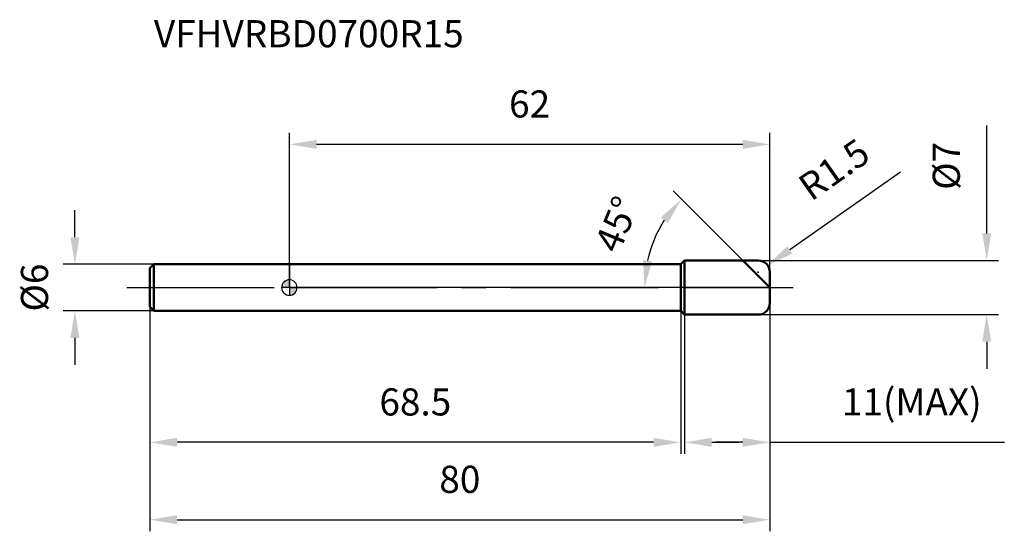
# Model space of a CAD drawing. Units: millimetres. Extents: x -35 to 92, y -32 to 35.
import ezdxf

# ---------------------------------------------------------------- set-up
doc = ezdxf.new("R2010")
doc.units = ezdxf.units.MM
doc.linetypes.add('CENTER2', pattern=[28.575, 19.05, -3.175, 3.175, -3.175])
for name, color, linetype, lineweight in [('1', 4, 'Continuous', 50), ('2', 7, 'Continuous', 25), ('4', 2, 'CENTER2', 25), ('cut', 1, 'Continuous', 25), ('nocut', 7, 'Continuous', 25), ('sk1', 4, 'Continuous', 50), ('sk2', 7, 'Continuous', 25), ('sk4', 2, 'CENTER2', 25), ('sk6', 5, 'Continuous', 35)]:
    doc.layers.add(name, color=color, linetype=linetype, lineweight=lineweight)
doc.layers.add('7', color=5, linetype='Continuous')
doc.styles.add('simplex', font='txt.shx', dxfattribs={"height": 3.5})
doc.styles.get("Standard").update_dxf_attribs({"font": 'txt.shx', "bigfont": '@extfont2.shx'})
doc.dimstyles.new('コピー - ISO-25', dxfattribs={"dimscale": 0, "dimtxt": 3.5, "dimasz": 3.5, "dimexe": 1.5, "dimexo": 0, "dimgap": 2.3, "dimtad": 1, "dimdsep": 46, "dimtxsty": 'simplex', "dimcen": 0.09, "dimclrd": 256, "dimclre": 256, "dimclrt": 256, "dimadec": 0, "dimazin": 0, "dimtfac": 1, "dimtofl": 0, "dimtmove": 0, "dimatfit": 3, "dimfxl": 1, "dimtolj": 1, "dimlwd": -1, "dimlwe": -1, "dimarcsym": 0})

# ---------------------------------------------------------------- blocks, each defined once
blk = doc.blocks.new('zero block')
h = blk.add_hatch(color=7)
h.paths.add_polyline_path([(0, 1, 0.414214), (-1, 0), (0, 0)])
h.paths.add_polyline_path([(1, 0), (0, 0), (0, -1, 0.414214)])
at = {"color": 7, "ltscale": 0.2}
for p, q in [((-1, 0), (1, 0)), ((0, -1), (0, 1))]:
    blk.add_line(p, q, dxfattribs=at)
for start, end in [(90, 180), (180, 270), (0, 90), (270, 0)]:
    blk.add_arc((0, 0), 1, start, end, dxfattribs=at)
blk = doc.blocks.new('*D3')
at = {"layer": '2'}
for p, q in [((90, 7), (90, 20.93)), ((60.5, 3.5), (91.5, 3.5)), ((60.5, -3.5), (91.5, -3.5)), ((90, -7), (90, -10.5))]:
    blk.add_line(p, q, dxfattribs=at)
for points in [[(89.42, 7), (90.58, 7), (90, 3.5)], [(90.58, -7), (89.42, -7), (90, -3.5)]]:
    blk.add_solid(points, dxfattribs=at)
at = {"layer": 'Defpoints', "color": 0}
for p in [(60.5, 3.5), (60.5, -3.5), (90, -3.5)]:
    blk.add_point(p, dxfattribs=at)
at = {"layer": '2', "insert": (83.03, 15.72), "char_height": 3.5, "attachment_point": 2, "rotation": 90, "line_spacing_factor": 0.9, "style": 'simplex'}
blk.add_mtext('\\A1;%%c7', dxfattribs=at)
blk = doc.blocks.new('*D4')
at = {"layer": '2'}
for p, q in [((78.85, 14.9), (64.59, 4.88)), ((60.41, 2), (60.59, 2)), ((60.5, 1.91), (60.5, 2.09))]:
    blk.add_line(p, q, dxfattribs=at)
blk.add_solid([(64.25, 5.35), (64.93, 4.4), (61.73, 2.86)], dxfattribs=at)
at = {"layer": 'Defpoints', "color": 0}
for p in [(61.73, 2.86), (60.5, 2)]:
    blk.add_point(p, dxfattribs=at)
at = {"layer": '2', "insert": (65.33, 13.91), "char_height": 3.5, "attachment_point": 1, "rotation": 35.112, "line_spacing_factor": 0.9, "style": 'simplex'}
blk.add_mtext('\\A1;R1.5', dxfattribs=at)
blk = doc.blocks.new('*D5')
at = {"layer": '2'}
for p, q in [((58.5, 3.5), (49.52, 12.48)), ((62, 0), (44.34, 0))]:
    blk.add_line(p, q, dxfattribs=at)
blk.add_arc((62, 0), 16.16, 147.4372, 167.5628, dxfattribs=at)
for points in [[(48.84, 8.33), (47.93, 9.06), (50.58, 11.42)], [(45.64, 3.54), (46.8, 3.42), (45.84, 0)]]:
    blk.add_solid(points, dxfattribs=at)
at = {"layer": 'Defpoints', "color": 0}
for p in [(48.01, 8.08), (58.5, 3.5), (58.66, 3.34), (62, 0), (62.23, 0)]:
    blk.add_point(p, dxfattribs=at)
at = {"layer": '2', "insert": (40.64, 8.85), "char_height": 3.5, "attachment_point": 2, "rotation": 67.5, "line_spacing_factor": 0.9, "style": 'simplex'}
blk.add_mtext('\\A1;45%%d', dxfattribs=at)
blk = doc.blocks.new('*D6')
at = {"layer": '2'}
for p, q in [((62, -2), (62, -21.5)), ((51, -3.5), (51, -21.5)), ((54.5, -20), (58, -20)), ((58.5, -20), (55, -20)), ((62, -20), (65.5, -20)), ((65.5, -20), (92.27, -20))]:
    blk.add_line(p, q, dxfattribs=at)
for points in [[(54.5, -19.42), (54.5, -20.58), (51, -20)], [(58.5, -19.42), (58.5, -20.58), (62, -20)]]:
    blk.add_solid(points, dxfattribs=at)
at = {"layer": 'Defpoints', "color": 0}
for p in [(62, -2), (51, -3.5), (62, -20)]:
    blk.add_point(p, dxfattribs=at)
at = {"layer": '2', "insert": (71.3, -13.03), "char_height": 3.5, "attachment_point": 1, "line_spacing_factor": 0.9, "style": 'simplex'}
blk.add_mtext('\\A1;11(MAX)', dxfattribs=at)
blk = doc.blocks.new('*D7')
at = {"layer": 'Defpoints', "color": 0}
for p in [(-27.68, 3), (-17.5, 3), (-17.5, -3)]:
    blk.add_point(p, dxfattribs=at)
at = {"layer": 'sk2'}
for p, q in [((-27.68, 6.5), (-27.68, 10)), ((-17.5, 3), (-29.18, 3)), ((-17.5, -3), (-29.18, -3)), ((-27.68, -6.5), (-27.68, -10))]:
    blk.add_line(p, q, dxfattribs=at)
for points in [[(-28.26, 6.5), (-27.1, 6.5), (-27.68, 3)], [(-27.1, -6.5), (-28.26, -6.5), (-27.68, -3)]]:
    blk.add_solid(points, dxfattribs=at)
at = {"layer": 'sk2', "insert": (-34.65, 0), "char_height": 3.5, "attachment_point": 2, "rotation": 90, "line_spacing_factor": 0.9, "style": 'simplex'}
blk.add_mtext('\\A1;%%c6', dxfattribs=at)
blk = doc.blocks.new('*D8')
at = {"layer": 'Defpoints', "color": 0}
for p in [(-18, -2.5), (62, -2), (62, -30)]:
    blk.add_point(p, dxfattribs=at)
at = {"layer": 'sk2'}
for p, q in [((-18, -2.5), (-18, -31.5)), ((62, -2), (62, -31.5)), ((-14.5, -30), (58.5, -30))]:
    blk.add_line(p, q, dxfattribs=at)
for points in [[(-14.5, -29.42), (-14.5, -30.58), (-18, -30)], [(58.5, -29.42), (58.5, -30.58), (62, -30)]]:
    blk.add_solid(points, dxfattribs=at)
at = {"layer": 'sk2', "insert": (22, -23.03), "char_height": 3.5, "attachment_point": 2, "line_spacing_factor": 0.9, "style": 'simplex'}
blk.add_mtext('\\A1;80', dxfattribs=at)
blk = doc.blocks.new('*D9')
at = {"layer": 'Defpoints', "color": 0}
for p in [(-18, -2.5), (50.5, -3), (-18, -20)]:
    blk.add_point(p, dxfattribs=at)
at = {"layer": 'sk2'}
for p, q in [((-18, -2.5), (-18, -21.5)), ((50.5, -3), (50.5, -21.5)), ((47, -20), (-14.5, -20))]:
    blk.add_line(p, q, dxfattribs=at)
for points in [[(-14.5, -19.42), (-14.5, -20.58), (-18, -20)], [(47, -19.42), (47, -20.58), (50.5, -20)]]:
    blk.add_solid(points, dxfattribs=at)
at = {"layer": 'sk2', "insert": (16.25, -13.03), "char_height": 3.5, "attachment_point": 2, "line_spacing_factor": 0.9, "style": 'simplex'}
blk.add_mtext('\\A1;68.5', dxfattribs=at)
blk = doc.blocks.new('*D10')
at = {"layer": '2'}
for p, q in [((0, 0), (0, 20)), ((62, 2), (62, 20)), ((58.5, 18.5), (3.5, 18.5))]:
    blk.add_line(p, q, dxfattribs=at)
for points in [[(3.5, 19.08), (3.5, 17.92), (0, 18.5)], [(58.5, 17.92), (58.5, 19.08), (62, 18.5)]]:
    blk.add_solid(points, dxfattribs=at)
at = {"layer": 'Defpoints', "color": 0}
for p in [(0, 18.5), (62, 2), (0, 0)]:
    blk.add_point(p, dxfattribs=at)
at = {"layer": '2', "insert": (31, 25.47), "char_height": 3.5, "attachment_point": 2, "line_spacing_factor": 0.9, "style": 'simplex'}
blk.add_mtext('\\A1;62', dxfattribs=at)

msp = doc.modelspace()

# ---------------------------------------------------------------- linework, layer by layer
at = {"layer": '1'}
for p, q in [((0, 3), (50.5, 3)), ((50.5, 3), (51, 3.5)), ((50.5, 3), (50.5, -3)), ((51, 3.5), (60.5, 3.5)), ((51, 3.5), (51, -3.5)), ((62, 0), (58.5, 3.5)), ((62, 2), (62, -2)), ((50.5, -3), (0, -3)), ((50.5, -3), (51, -3.5)), ((60.5, -3.5), (51, -3.5))]:
    msp.add_line(p, q, dxfattribs=at)
for centre, start, end in [((60.5, 2), 0, 90), ((60.5, -2), 270, 0)]:
    msp.add_arc(centre, 1.5, start, end, dxfattribs=at)
at = {"layer": '4'}
msp.add_line((0, 0), (65, 0), dxfattribs=at)
at = {"layer": '7'}
for p, q in [((51, 3.5), (60.5, 3.5)), ((51, 3.5), (51, -3.5)), ((62, 2), (62, -2)), ((60.5, -3.5), (51, -3.5))]:
    msp.add_line(p, q, dxfattribs=at)
for centre, start, end in [((60.5, 2), 0, 90), ((60.5, -2), 270, 0)]:
    msp.add_arc(centre, 1.5, start, end, dxfattribs=at)
at = {"layer": 'cut'}
for p, q in [((51, 3.5), (60.5, 3.5)), ((51, 3.5), (51, 0)), ((62, 2), (62, 0)), ((51, 0), (62, 0))]:
    msp.add_line(p, q, dxfattribs=at)
msp.add_arc((60.5, 2), 1.5, 0, 90, dxfattribs=at)
at = {"layer": 'nocut'}
for p, q in [((0, 3), (0, 0)), ((0, 3), (50.5, 3)), ((50.5, 3), (51, 3.5)), ((51, 3.5), (51, 0)), ((51, 0), (0, 0))]:
    msp.add_line(p, q, dxfattribs=at)
at = {"layer": 'sk1'}
for p, q in [((-18, 2.5), (-17.5, 3)), ((-17.5, 3), (-17.5, -3)), ((0, 3), (-17.5, 3)), ((-18, 2.5), (-18, -2.5)), ((-18, -2.5), (-17.5, -3)), ((-17.5, -3), (0, -3))]:
    msp.add_line(p, q, dxfattribs=at)
at = {"layer": 'sk4'}
msp.add_line((-21, 0), (0, 0), dxfattribs=at)

# ---------------------------------------------------------------- block references
at = {"rotation": 180}
msp.add_blockref('zero block', (0, 0), dxfattribs=at)

# ---------------------------------------------------------------- texts
at = {"layer": 'sk6', "insert": (-17.49, 34.55), "char_height": 3.5, "width": 35.7, "attachment_point": 1, "line_spacing_factor": 0.9}
msp.add_mtext('VFHVRBD0700R15', dxfattribs=at)

# ---------------------------------------------------------------- dimensions: what is measured, and where the dimension line sits
at = {"layer": '2'}
dim = msp.add_linear_dim(base=(0, 18.5), p1=(62, 2), p2=(0, 0), angle=180, dimstyle='コピー - ISO-25', override={"dimscale": 1, "dimdec": 1, "dimpost": '<>'}, dxfattribs=at)
dim.commit()
dim.dimension.update_dxf_attribs({"geometry": '*D10', "text_midpoint": (31, 18.5), "dimtype": 160})
dim = msp.add_linear_dim(base=(90, -3.5), p1=(60.5, 3.5), p2=(60.5, -3.5), angle=270, text='%%c<>', dimstyle='コピー - ISO-25', override={"dimscale": 1, "dimdec": 1, "dimpost": '<>'}, dxfattribs=at)
dim.commit()
dim.dimension.update_dxf_attribs({"geometry": '*D3', "text_midpoint": (90, 15.72), "dimtype": 160})
dim = msp.add_radius_dim(center=(60.5, 2), mpoint=(61.73, 2.86), text='R<>', dimstyle='コピー - ISO-25', override={"dimscale": 1, "dimdec": 1, "dimpost": '<>'}, dxfattribs=at)
dim.commit()
dim.dimension.update_dxf_attribs({"geometry": '*D4', "text_midpoint": (69.5, 11.54), "dimtype": 164})
dim = msp.add_angular_dim_2l(base=(48.01, 8.08), line1=((58.66, 3.34), (58.5, 3.5)), line2=((62.23, 0), (62, 0)), dimstyle='コピー - ISO-25', override={"dimscale": 1, "dimdec": 1, "dimpost": '<>'}, dxfattribs=at)
dim.commit()
dim.dimension.update_dxf_attribs({"geometry": '*D5', "text_midpoint": (47.07, 6.18), "dimtype": 162})
dim = msp.add_linear_dim(base=(62, -20), p1=(51, -3.5), p2=(62, -2), text='<>(MAX)', dimstyle='コピー - ISO-25', override={"dimscale": 1, "dimdec": 1, "dimpost": '<>'}, dxfattribs=at)
dim.commit()
dim.dimension.update_dxf_attribs({"geometry": '*D6', "text_midpoint": (80.63, -20), "dimtype": 160})
at = {"layer": 'sk2'}
dim = msp.add_linear_dim(base=(-27.68, 3), p1=(-17.5, -3), p2=(-17.5, 3), angle=90, text='%%c<>', dimstyle='コピー - ISO-25', override={"dimscale": 1, "dimdec": 1}, dxfattribs=at)
dim.commit()
dim.dimension.update_dxf_attribs({"geometry": '*D7', "text_midpoint": (-27.68, 0), "dimtype": 160})
dim = msp.add_linear_dim(base=(62, -30), p1=(-18, -2.5), p2=(62, -2), dimstyle='コピー - ISO-25', override={"dimscale": 1, "dimdec": 1}, dxfattribs=at)
dim.commit()
dim.dimension.update_dxf_attribs({"geometry": '*D8', "text_midpoint": (22, -30), "dimtype": 160})
dim = msp.add_linear_dim(base=(-18, -20), p1=(50.5, -3), p2=(-18, -2.5), angle=180, dimstyle='コピー - ISO-25', override={"dimscale": 1, "dimdec": 1}, dxfattribs=at)
dim.commit()
dim.dimension.update_dxf_attribs({"geometry": '*D9', "text_midpoint": (16.25, -20), "dimtype": 160})

doc.saveas('drawing.dxf')
